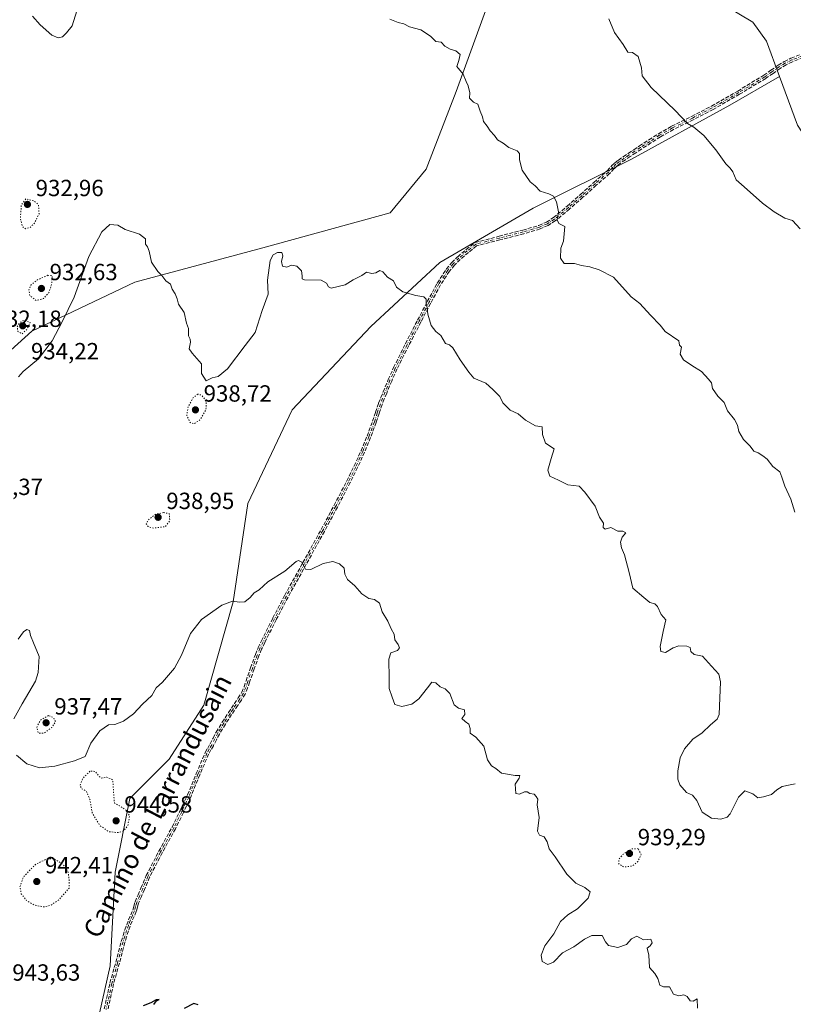
# Model space of a CAD drawing. Units: metres. Extents: x 563019 to 566460, y 4737974 to 4740319.
# Drawn here: x 563314 to 563645, y 4739636 to 4740058 of the extents above; entities that cross this region are included whole.
import ezdxf
from ezdxf.enums import TextEntityAlignment as Align

# ---------------------------------------------------------------- set-up
doc = ezdxf.new("R2010")
doc.units = ezdxf.units.M
doc.header["$MEASUREMENT"] = 0
for name, pattern in [('DGN Style 3', [2.307223, 1.648017, -0.659207]), ('DGN Style 4', [2.638475, 1.318413, -0.659207, 0.001648, -0.659207]), ('DGN Style 5', [1.153612, 0.494405, -0.659207])]:
    doc.linetypes.add(name, pattern=pattern)
for name, color, linetype, lineweight in [('Arbolado forestal CxS', 92, 'Continuous', 0), ('Camino eje', 30, 'DGN Style 4', 13), ('Comarca CxS', 21, 'Continuous', 0), ('Curva de nivel maestra', 30, 'Continuous', 30), ('Curva de nivel normal', 30, 'Continuous', 0), ('Curva de nivel normal depresión', 30, 'DGN Style 5', 0), ('Punto de cota en terreno', 7, 'Continuous', 0), ('Rótulo de punto de cota en terreno', 7, 'Continuous', 0), ('Senda', 7, 'DGN Style 3', 0), ('Texto cartográfico', 7, 'Continuous', 0)]:
    doc.layers.add(name, color=color, linetype=linetype, lineweight=lineweight)
doc.styles.add('Style-Arial', font='txt')

# ---------------------------------------------------------------- blocks, each defined once
blk = doc.blocks.new('*U5')
at = {"layer": 'Arbolado forestal CxS', "color": 92, "linetype": 'Continuous', "lineweight": 0}
for points in [[(563914.4483, 4739774.4851, 927.1586), (563875.1115, 4739806.1685, 928.039), (563848.6075, 4739833.2935, 928.8055), (563815.6285, 4739842.2833, 929.4909), (563793.3535, 4739859.6019, 930.0281), (563788.6473, 4739863.2609, 930.1236), (563787.3617, 4739861.9831, 930.1686), (563783.9821, 4739858.6235, 930.2188), (563770.8307, 4739845.5515, 930.1699), (563753.6827, 4739845.2343, 930.492), (563725.5053, 4739857.4237, 931.3967), (563706.0207, 4739880.5769, 931.5911), (563685.3641, 4739932.9411, 929.8985), (563679.0301, 4739966.5041, 927.8454), (563658.8163, 4739994.7287, 929.355), (563647.0483, 4740012.9407, 928.3742), (563639.3123, 4740033.7593, 928.3192), (563633.6807, 4740048.9157, 928.1707), (563627.8123, 4740057.0689, 927.6911), (563603.0757, 4740071.8381, 927.3961)], [(563516.1695, 4740069.8417, 933.414), (563500.6565, 4740027.3967, 935.3138), (563487.9271, 4739994.1159, 937.146), (563472.3861, 4739975.4007, 938.8266), (563417.8321, 4739960.4621, 939.8417), (563363.0689, 4739945.7187, 940.6038), (563318.8375, 4739924.6575, 936.1561), (563276.7115, 4739886.7453, 941.4708)]]:
    blk.add_polyline3d(points, dxfattribs=at)
blk = doc.blocks.new('5PATER')
at = {"layer": 'Comarca CxS', "linetype": 'Continuous', "lineweight": 0}
h = blk.add_hatch(color=51, dxfattribs=at)
edge = h.paths.add_edge_path()
edge.add_ellipse((0, 0), major_axis=(-0.11, -0.111), ratio=0.999422, start_angle=0, end_angle=360)

msp = doc.modelspace()

# ---------------------------------------------------------------- linework, layer by layer
at = {"layer": 'Arbolado forestal CxS', "color": 92, "linetype": 'Continuous', "lineweight": 0}
for points in [[(563639.3123, 4740033.7593, 928.3192), (563633.6807, 4740048.9157, 928.1707), (563627.8123, 4740057.0689, 927.6911), (563603.0757, 4740071.8381, 927.3961), (563595.0853, 4740088.8201, 927.8098), (563593.2187, 4740107.2693, 927.844), (563582.1007, 4740157.7457, 927.2938), (563581.1025, 4740178.7235, 926.7605), (563586.6099, 4740190.3965, 925.8167), (563582.6125, 4740191.8945, 925.8872), (563580.3199, 4740192.7533, 926.0136), (563575.1099, 4740194.7053, 926.313), (563569.8061, 4740179.7055, 927.1664), (563566.0365, 4740169.0445, 927.674), (563553.2591, 4740138.3055, 929.1716), (563532.1533, 4740089.8203, 932.1081), (563516.1695, 4740069.8417, 933.414), (563500.6565, 4740027.3967, 935.3138), (563487.9271, 4739994.1159, 937.146), (563472.3861, 4739975.4007, 938.8266), (563417.8321, 4739960.4621, 939.8417), (563363.0689, 4739945.7187, 940.6038), (563318.8375, 4739924.6575, 936.1561), (563276.7115, 4739886.7453, 941.4708)], [(563639.3123, 4740033.7593, 928.3192), (563633.6807, 4740048.9157, 928.1707), (563627.8123, 4740057.0689, 927.6911), (563603.0757, 4740071.8381, 927.3961), (563595.0853, 4740088.8201, 927.8098), (563593.2187, 4740107.2693, 927.844), (563582.1007, 4740157.7457, 927.2938), (563581.1025, 4740178.7235, 926.7605), (563586.6099, 4740190.3965, 925.8167), (563582.6125, 4740191.8945, 925.8872), (563580.3199, 4740192.7533, 926.0136), (563575.1099, 4740194.7053, 926.313), (563569.8061, 4740179.7055, 927.1664), (563566.0365, 4740169.0445, 927.674), (563553.2591, 4740138.3055, 929.1716), (563532.1533, 4740089.8203, 932.1081), (563516.1695, 4740069.8417, 933.414), (563500.6565, 4740027.3967, 935.3138), (563487.9271, 4739994.1159, 937.146), (563472.3861, 4739975.4007, 938.8266), (563417.8321, 4739960.4621, 939.8417), (563363.0689, 4739945.7187, 940.6038), (563318.8375, 4739924.6575, 936.1561), (563276.7115, 4739886.7453, 941.4708)], [(563603.0757, 4740071.8381, 927.3961), (563627.8123, 4740057.0689, 927.6911), (563633.6807, 4740048.9157, 928.1707), (563639.3123, 4740033.7593, 928.3192), (563617.9281, 4740021.5403, 928.8523), (563575.8023, 4739998.3725, 932.1275), (563533.6765, 4739977.3103, 935.6711), (563493.6571, 4739954.1421, 938.712), (563464.1687, 4739926.7615, 940.5216), (563430.4679, 4739890.9555, 942.1016), (563411.5103, 4739850.9371, 943.3749), (563405.1909, 4739808.8121, 944.9223), (563392.5517, 4739764.5811, 946.3783), (563377.8073, 4739741.4125, 947.1651), (563360.9571, 4739724.5625, 945.5592), (563354.6373, 4739692.9691, 946.4793), (563352.5301, 4739652.9501, 949.1051), (563341.9975, 4739606.6129, 950.0644)], [(563276.7115, 4739886.7453, 941.4708), (563318.8375, 4739924.6575, 936.1561), (563363.0689, 4739945.7187, 940.6038), (563417.8321, 4739960.4621, 939.8417), (563472.3861, 4739975.4007, 938.8266), (563487.9271, 4739994.1159, 937.146), (563500.6565, 4740027.3967, 935.3138), (563516.1695, 4740069.8417, 933.414)], [(563639.3123, 4740033.7593, 928.3192), (563617.9281, 4740021.5403, 928.8523), (563575.8023, 4739998.3725, 932.1275), (563533.6765, 4739977.3103, 935.6711), (563493.6571, 4739954.1421, 938.712), (563464.1687, 4739926.7615, 940.5216), (563430.4679, 4739890.9555, 942.1016), (563411.5103, 4739850.9371, 943.3749), (563405.1909, 4739808.8121, 944.9223), (563392.5517, 4739764.5811, 946.3783), (563377.8073, 4739741.4125, 947.1651), (563360.9571, 4739724.5625, 945.5592), (563354.6373, 4739692.9691, 946.4793), (563352.5301, 4739652.9501, 949.1051), (563341.9975, 4739606.6129, 950.0644), (563329.3591, 4739568.7005, 950.3184), (563301.9771, 4739547.6383, 948.9503), (563259.8497, 4739465.4953, 950.7929)], [(563639.3123, 4740033.7593, 928.3192), (563617.9281, 4740021.5403, 928.8523), (563575.8023, 4739998.3725, 932.1275), (563533.6765, 4739977.3103, 935.6711), (563493.6571, 4739954.1421, 938.712), (563464.1687, 4739926.7615, 940.5216), (563430.4679, 4739890.9555, 942.1016), (563411.5103, 4739850.9371, 943.3749), (563405.1909, 4739808.8121, 944.9223), (563392.5517, 4739764.5811, 946.3783), (563377.8073, 4739741.4125, 947.1651), (563360.9571, 4739724.5625, 945.5592), (563354.6373, 4739692.9691, 946.4793), (563352.5301, 4739652.9501, 949.1051), (563341.9975, 4739606.6129, 950.0644), (563329.3591, 4739568.7005, 950.3184), (563301.9771, 4739547.6383, 948.9503), (563259.8497, 4739465.4953, 950.7929)], [(563341.9975, 4739606.6129, 950.0644), (563352.5301, 4739652.9501, 949.1051), (563354.6373, 4739692.9691, 946.4793), (563360.9571, 4739724.5625, 945.5592), (563377.8073, 4739741.4125, 947.1651), (563392.5517, 4739764.5811, 946.3783), (563405.1909, 4739808.8121, 944.9223), (563411.5103, 4739850.9371, 943.3749), (563430.4679, 4739890.9555, 942.1016), (563464.1687, 4739926.7615, 940.5216), (563493.6571, 4739954.1421, 938.712), (563533.6765, 4739977.3103, 935.6711), (563575.8023, 4739998.3725, 932.1275), (563617.9281, 4740021.5403, 928.8523), (563639.3123, 4740033.7593, 928.3192), (563647.0483, 4740012.9407, 928.3742)], [(563639.3123, 4740033.7593, 928.3192), (563647.0483, 4740012.9407, 928.3742), (563658.8163, 4739994.7287, 929.355), (563679.0301, 4739966.5041, 927.8454), (563685.3641, 4739932.9411, 929.8985), (563706.0207, 4739880.5769, 931.5911), (563725.5053, 4739857.4237, 931.3967), (563753.6827, 4739845.2343, 930.492), (563770.8307, 4739845.5515, 930.1699), (563783.9821, 4739858.6235, 930.2188), (563787.3617, 4739861.9831, 930.1686), (563788.6473, 4739863.2609, 930.1236), (563793.3535, 4739859.6019, 930.0281), (563815.6285, 4739842.2833, 929.4909), (563848.6075, 4739833.2935, 928.8055), (563875.1115, 4739806.1685, 928.039), (563914.4483, 4739774.4851, 927.1586)]]:
    msp.add_polyline3d(points, dxfattribs=at)
at = {"layer": 'Camino eje', "color": 30, "linetype": 'DGN Style 4', "lineweight": 13}
msp.add_polyline3d([(563649.2201, 4740042.6501, 930.9002), (563644.4901, 4740040.8401, 933.8359), (563641.7001, 4740039.4801, 934.5002), (563639.1301, 4740037.9201, 933.0155), (563636.0401, 4740035.7701, 931.6533), (563632.9401, 4740033.6601, 929.2493), (563621.7801, 4740026.8701, 929.382), (563610.4901, 4740020.3501, 929.6892), (563601.9801, 4740015.9801, 929.8421), (563593.4201, 4740011.7401, 930.5865), (563587.8601, 4740008.5901, 931.0919), (563583.7501, 4740005.9901, 932.3989), (563579.6901, 4740003.3401, 936.3439), (563577.2801, 4740001.7601, 939.084), (563574.8701, 4740000.1701, 939.9221), (563572.7701, 4739998.7601, 941.0509), (563570.6801, 4739997.3101, 941.4089), (563569.2101, 4739996.1601, 941.8035), (563567.8601, 4739994.8801, 942.2943), (563565.9601, 4739992.8401, 943.1722), (563560.2501, 4739987.7601, 942.4225), (563554.5301, 4739982.6801, 942.4578), (563548.8201, 4739977.6301, 945.6931), (563542.8801, 4739972.7001, 944.7761), (563539.8001, 4739970.7101, 945.2278), (563536.4601, 4739969.2501, 944.7878), (563529.4401, 4739967.1901, 943.439), (563519.2801, 4739964.5701, 946.0652), (563509.1201, 4739961.9401, 946.5484), (563505.5001, 4739959.0401, 946.4923), (563501.9101, 4739955.9801, 948.18), (563499.4101, 4739953.5101, 949.8804), (563497.1601, 4739950.8201, 950.3928), (563493.3501, 4739944.9401, 948.083), (563489.0701, 4739937.0001, 950.0444), (563484.9101, 4739929.0301, 950.1434), (563479.6901, 4739918.9501, 952.8728), (563474.6401, 4739908.7901, 955.8059), (563472.3601, 4739903.6701, 955.3215), (563470.2101, 4739898.4701, 957.7289), (563469.2001, 4739896.0201, 958.4923), (563468.2401, 4739893.5601, 959.0146), (563466.9401, 4739889.7201, 958.3246), (563465.6801, 4739885.8601, 956.3908), (563463.3101, 4739879.4901, 953.8106), (563460.7201, 4739873.1901, 953.6598), (563457.7501, 4739866.6601, 955.289), (563454.5801, 4739860.2301, 954.3966), (563449.1301, 4739849.7501, 960.3645), (563443.5701, 4739839.3201, 960.7641), (563435.7801, 4739825.2601, 957.4242), (563427.9801, 4739811.2101, 961.5781), (563422.8801, 4739801.4901, 961.5779), (563417.9801, 4739791.6701, 960.2872), (563416.6301, 4739788.8201, 959.5176), (563415.4201, 4739785.9001, 959.7735), (563413.4101, 4739780.3001, 961.8741), (563411.4501, 4739774.6801, 961.3195), (563410.6001, 4739772.1601, 960.5445), (563409.5601, 4739769.7101, 959.6374), (563408.0301, 4739767.1801, 958.21), (563406.3601, 4739764.7301, 958.5524), (563405.1101, 4739762.8401, 959.1409), (563403.8501, 4739760.9501, 958.9057), (563401.1601, 4739756.8001, 958.5826), (563398.5901, 4739752.5701, 960.8244), (563397.2801, 4739750.0801, 959.001), (563396.0101, 4739747.5801, 957.1421), (563394.9501, 4739745.7601, 957.547), (563393.9201, 4739743.9301, 957.5582), (563390.0901, 4739734.9301, 959.4041), (563386.4001, 4739725.8701, 960.6213), (563383.1201, 4739718.9001, 959.9906), (563379.7401, 4739711.9801, 959.6892), (563374.0501, 4739701.6601, 958.7938), (563368.6301, 4739691.2101, 963.0668), (563366.3901, 4739685.8701, 959.6252), (563365.1401, 4739682.9601, 954.5513), (563363.9001, 4739680.0401, 954.0342), (563363.3801, 4739678.2701, 954.6623), (563362.8901, 4739676.4901, 956.058), (563362.0001, 4739674.3901, 958.0781), (563361.1001, 4739672.3001, 959.7484), (563360.2801, 4739670.2001, 960.7754), (563359.5101, 4739668.0701, 961.6066), (563358.7401, 4739665.6101, 962.6372), (563358.0101, 4739663.1301, 963.2784), (563355.6401, 4739654.2001, 961.7696), (563353.1301, 4739645.3101, 962.0344), (563350.7269, 4739634.2515, 962.9265)], dxfattribs=at)
at = {"layer": 'Curva de nivel maestra', "color": 30, "linetype": 'Continuous', "lineweight": 30, "elevation": 950, "flags": 128}
for points in [[(563371.2, 4739636.3001), (563372.28, 4739637.8501), (563373.48, 4739638.4401), (563372.15, 4739638.2701), (563369.82, 4739637.0501), (563366.63, 4739635.7201)], [(563390.23, 4739636.2001), (563388.38, 4739636.7401), (563384.24, 4739634.6201)]]:
    msp.add_lwpolyline(points, dxfattribs=at)
at = {"layer": 'Curva de nivel normal', "color": 30, "linetype": 'Continuous', "lineweight": 0, "flags": 128}
for points, elevation in [([(563338.16, 4740061.8401), (563336.11, 4740055.4401), (563333.78, 4740052.5101), (563332.06, 4740050.8101), (563330.18, 4740050.3401), (563327.53, 4740051.5301), (563322.51, 4740055.9001), (563319.21, 4740059.6001)], 935), ([(563645.88, 4739847.1801), (563644.13, 4739852.8201), (563641.54, 4739858.2701), (563640.24, 4739862.2001), (563639.44, 4739864.5001), (563636.36, 4739866.7301), (563634.03, 4739869.8201), (563632.13, 4739871.2601), (563630.16, 4739872.6101), (563628.32, 4739873.3801), (563626.7, 4739875.4801), (563623.9, 4739878.2601), (563621.84, 4739881.6701), (563621.3, 4739884.4201), (563619.99, 4739886.8601), (563617, 4739890.5301), (563615.62, 4739894.2001), (563612.89, 4739896.8501), (563610.59, 4739900.1901), (563610.14, 4739902.5101), (563608.83, 4739904.0901), (563605.88, 4739907.4901), (563601.69, 4739910.0201), (563598.13, 4739912.4301), (563596.76, 4739914.9201), (563597.33, 4739917.8701), (563597.11, 4739918.0501), (563596.43, 4739918.6801), (563596.16, 4739920.5301), (563590.26, 4739924.5301), (563588.12, 4739927.2601), (563584.06, 4739931.5201), (563579.43, 4739936.5701), (563575.77, 4739939.3501), (563568.19, 4739947.7601), (563562.01, 4739951.0201), (563557.99, 4739952.2601), (563554.48, 4739952.7601), (563551.48, 4739953.6701), (563546.99, 4739953.6601), (563545.38, 4739955.9801), (563545.63, 4739960.2001), (563546.76, 4739963.2701), (563547.22, 4739969.6001), (563544.74, 4739970.7901), (563544.01, 4739972.3901), (563544.62, 4739975.7501), (563543.7, 4739980.0601), (563542.38, 4739982.5101), (563540.48, 4739983.5301), (563536.66, 4739984.7101), (563534.6, 4739986.9801), (563532.46, 4739988.6501), (563528.98, 4739993.6201), (563527.8, 4739998.0501), (563527.92, 4740000.7301), (563526.8, 4740001.9301), (563523.36, 4740003.4101), (563520.8, 4740005.1801), (563518.46, 4740006.6301), (563517.16, 4740008.5201), (563515.32, 4740010.5301), (563513.97, 4740012.5301), (563512.48, 4740014.5301), (563511.95, 4740016.5301), (563511.02, 4740018.8601), (563509.95, 4740021.8601), (563508.12, 4740022.8401), (563506.51, 4740024.4301), (563506.58, 4740026.7901), (563505.88, 4740029.8001), (563504.98, 4740031.7001), (563503.7, 4740034.7501), (563501.02, 4740038.0701), (563501.92, 4740040.6401), (563502.49, 4740043.2001), (563500.6, 4740044.7701), (563498.13, 4740045.4301), (563495.84, 4740046.7201), (563494.28, 4740048.4201), (563492.02, 4740048.8201), (563489.7, 4740051.0801), (563485.55, 4740053.7301), (563480.78, 4740055.0301), (563478.25, 4740056.3501), (563475.87, 4740056.9101), (563472.25, 4740058.3901)], 935), ([(563648.11, 4739968.5901), (563644.83, 4739972.0901), (563641.49, 4739973.1301), (563636.97, 4739975.7801), (563632.03, 4739979.5701), (563624.1, 4739986.4701), (563620.67, 4739989.5401), (563619.22, 4739992.9201), (563618.18, 4739994.5601), (563616.28, 4739996.3201), (563612.01, 4740002.3801), (563606.8, 4740008.5001), (563602.61, 4740012.0301), (563599.84, 4740013.6601), (563594.53, 4740019.1401), (563584.25, 4740029.0401), (563580.4, 4740034.0701), (563580.13, 4740037.5001), (563578.69, 4740042.4001), (563576.28, 4740044.1201), (563574.26, 4740044.2001), (563572.23, 4740047.4101), (563568.57, 4740052.6101), (563566.18, 4740058.4401)], 930), ([(563313.21, 4739905.1801), (563315.15, 4739907.3701), (563321.75, 4739912.9101), (563327.64, 4739920.5401), (563331.87, 4739928.6401), (563337.04, 4739939.2801), (563343.36, 4739956.6401), (563348.87, 4739967.2601), (563352.36, 4739970.4001), (563355.76, 4739970.0801), (563358.93, 4739968.2001), (563365.07, 4739966.1801), (563367.54, 4739964.3001), (563367.56, 4739961.9601), (563368.46, 4739960.8401), (563369.18, 4739958.9001), (563370.2, 4739954.2501), (563372.85, 4739950.2301), (563374.56, 4739948.5001), (563376.3, 4739946.2401), (563378.26, 4739944.7801), (563379, 4739942.6601), (563380.31, 4739940.7101), (563381.21, 4739938.5801), (563381.73, 4739936.2901), (563384.12, 4739932.6901), (563385.15, 4739928.1401), (563386.1, 4739925.9101), (563386.02, 4739922.6801), (563386.76, 4739921.3201), (563386.84, 4739920.0001), (563386.25, 4739917.0701), (563387.55, 4739915.3301), (563391.56, 4739910.7401), (563391.54, 4739906.6001), (563393.64, 4739903.3801), (563396.17, 4739904.7701), (563398.76, 4739905.3601), (563402.79, 4739908.6201), (563410.38, 4739918.5301), (563414.54, 4739924.2001), (563417.6, 4739933.5301), (563420.15, 4739940.5301), (563419.91, 4739946.5301), (563421.09, 4739954.9401), (563422.26, 4739957.3601), (563424.16, 4739958.3901), (563425.98, 4739958.3601), (563426.5, 4739956.9601), (563425.87, 4739954.6001), (563426.26, 4739952.5901), (563428.12, 4739952.0801), (563430.22, 4739953.0201), (563432.51, 4739952.6001), (563434.42, 4739950.6001), (563434.78, 4739948.4701), (563434.79, 4739947.1001), (563435.78, 4739946.6701), (563442.81, 4739946.5201), (563445.22, 4739945.2601), (563446.02, 4739943.6301), (563447.13, 4739943.1701), (563453.1, 4739944.5201), (563456.59, 4739946.7001), (563460.26, 4739948.5701), (563462.36, 4739949.9601), (563464.53, 4739949.3901), (563466.24, 4739949.6501), (563468, 4739950.7301), (563469.37, 4739950.1201), (563471.34, 4739947.8701), (563473.93, 4739946.3101), (563475.21, 4739943.5901), (563477.93, 4739941.5001), (563483.5, 4739939.9901), (563486.86, 4739939.4601), (563487.81, 4739938.3801), (563487.84, 4739936.5801), (563488.3, 4739934.7401), (563488.6, 4739931.9201), (563489.96, 4739927.1801), (563492.02, 4739924.6301), (563494.13, 4739922.9001), (563496.15, 4739919.4501), (563497.94, 4739918.8201), (563499.31, 4739917.5801), (563502.4, 4739912.4401), (563506.18, 4739907.1801), (563508.31, 4739904.5401), (563513.37, 4739902.4501), (563516.5, 4739899.7101), (563519.48, 4739896.7001), (563520.77, 4739894.0001), (563523.84, 4739890.8501), (563527.24, 4739889.3201), (563530.37, 4739886.5601), (563534.74, 4739884.1501), (563537.57, 4739883.7201), (563537.71, 4739880.5101), (563538.96, 4739876.7801), (563542.77, 4739874.3301), (563541.4, 4739870.2401), (563539.95, 4739865.2001), (563540.82, 4739862.6301), (563544.54, 4739860.8801), (563548.63, 4739858.8501), (563553.5, 4739858.3701), (563555.93, 4739855.7401), (563560.22, 4739849.8201), (563562.2, 4739845.0201), (563563.81, 4739842.5301), (563563.78, 4739840.6701), (563564.53, 4739839.8801), (563567.06, 4739840.5701), (563569.97, 4739839.1101), (563572.18, 4739838.9801), (563573.47, 4739838.3801), (563571.92, 4739836.5501), (563571.16, 4739834.4001), (563571.62, 4739831.8401), (563572.92, 4739828.9501), (563574.89, 4739821.3501), (563576.38, 4739814.6501), (563581.08, 4739810.6401), (563583.78, 4739808.4301), (563585.88, 4739807.8801), (563587.06, 4739806.7201), (563588.51, 4739803.4101), (563590.52, 4739801.0601), (563589.46, 4739796.0601), (563588.12, 4739789.6801), (563588.43, 4739787.4601), (563590.49, 4739787.1401), (563593.75, 4739789.1401), (563596.19, 4739789.9601), (563599.57, 4739789.8401), (563600.93, 4739789.1801), (563601.34, 4739787.5801), (563602.68, 4739786.2701), (563606.23, 4739785.4801), (563610.12, 4739781.2001), (563613.33, 4739777.8501), (563613.99, 4739774.5001), (563613.5, 4739764.1601), (563613.42, 4739760.5201), (563612.52, 4739758.5201), (563609.73, 4739756.1401), (563606.1, 4739752.6801), (563602.16, 4739749.9601), (563598.56, 4739745.8901), (563596.66, 4739741.9401), (563595.74, 4739736.4701), (563595.65, 4739732.8101), (563596.61, 4739730.4001), (563599.36, 4739727.1801), (563601.97, 4739725.9601), (563603.79, 4739723.7101), (563606.08, 4739718.7201), (563610.08, 4739716.1001), (563614.16, 4739715.7201), (563616.82, 4739716.6001), (563618.14, 4739717.9801), (563621.73, 4739725.1801), (563624.48, 4739727.8601), (563627.83, 4739726.5201), (563629.98, 4739724.8201), (563632.45, 4739725.2901), (563635.82, 4739726.2701), (563638.12, 4739728.2901), (563640.48, 4739729.6301), (563643.83, 4739730.3401), (563646.01, 4739730.8201)], 940), ([(563312.37, 4739743.1701), (563316.8, 4739739.3701), (563322.22, 4739737.7001), (563328.82, 4739738.3701), (563337.15, 4739740.7601), (563341.74, 4739742.5201), (563344.16, 4739748.2201), (563348.07, 4739753.5001), (563351.82, 4739756.1001), (563354.48, 4739756.2601), (563358.23, 4739757.6201), (563362.47, 4739760.7601), (563366.34, 4739764.9301), (563370.26, 4739768.6201), (563372.24, 4739771.9601), (563374.92, 4739774.4001), (563380.02, 4739780.4201), (563383.07, 4739785.9701), (563386.85, 4739795.1901), (563391.58, 4739801.1901), (563400.38, 4739807.3201), (563404.94, 4739809.0201), (563407.94, 4739808.5801), (563410.23, 4739808.8401), (563412.48, 4739810.5801), (563414.23, 4739812.5901), (563416.28, 4739813.9601), (563420, 4739817.3901), (563427.35, 4739821.9001), (563432.18, 4739826.0201), (563433.15, 4739826.5001), (563434.55, 4739825.8301), (563436.15, 4739822.7201), (563438.48, 4739822.6101), (563443.73, 4739825.1801), (563447.91, 4739826.0401), (563450.69, 4739825.0301), (563452.67, 4739823.2401), (563453.06, 4739820.6801), (563454.13, 4739818.4201), (563457.33, 4739815.7001), (563460.28, 4739812.2601), (563463.34, 4739810.2801), (563465.8, 4739809.8301), (563467.89, 4739808.2201), (563468.96, 4739804.5201), (563471.5, 4739800.5001), (563472.91, 4739797.2801), (563474.17, 4739794.8701), (563474.45, 4739792.4801), (563475.86, 4739790.5701), (563476.45, 4739789.0601), (563475.56, 4739787.9701), (563472.73, 4739786.9701), (563471.82, 4739784.2601), (563471.97, 4739776.0001), (563471.98, 4739771.6801), (563473.24, 4739767.9401), (563474.41, 4739764.7801), (563477.5, 4739763.9401), (563481.7, 4739765.0001), (563484.78, 4739767.2601), (563488.48, 4739771.9201), (563490.31, 4739774.4301), (563492.06, 4739774.1601), (563493.81, 4739772.3901), (563496.04, 4739771.5901), (563498.06, 4739769.4901), (563499.9, 4739764.6801), (563501.72, 4739763.2801), (563504.23, 4739762.4701), (563504.49, 4739760.5201), (563503.17, 4739758.8701), (563504.54, 4739757.5801), (563506.19, 4739756.4301), (563506.66, 4739754.5101), (563506.75, 4739752.5401), (563509.22, 4739750.8901), (563512.6, 4739746.9601), (563514.11, 4739741.1401), (563515.84, 4739738.5401), (563517.68, 4739737.4401), (563520.14, 4739735.4001), (563525.96, 4739734.4001), (563528, 4739734.4701), (563527.72, 4739733.2101), (563525.98, 4739730.7301), (563526.26, 4739726.6301), (563527.9, 4739726.4601), (563529.94, 4739727.4101), (563531.16, 4739727.3901), (563532.36, 4739726.7301), (563534.1, 4739726.4701), (563535.06, 4739725.4201), (563535.76, 4739724.3201), (563535.5, 4739721.8501), (563536.23, 4739716.3601), (563535.64, 4739710.6001), (563536.4, 4739708.8201), (563538.4, 4739708.1701), (563539.73, 4739706.0201), (563540.61, 4739702.9801), (563543.2, 4739699.5701), (563548.12, 4739692.1601), (563551.94, 4739688.3001), (563555.82, 4739686.4501), (563558.11, 4739684.5201), (563557.29, 4739681.8501), (563552.78, 4739677.2401), (563548.62, 4739674.7301), (563545.48, 4739671.9001), (563542.52, 4739666.6301), (563538.72, 4739661.4101), (563537.1, 4739657.4001), (563537.61, 4739654.7201), (563539.99, 4739653.4101), (563542.48, 4739654.5101), (563546.32, 4739658.4001), (563551.15, 4739661.0101), (563555.66, 4739664.3601), (563558.83, 4739665.9001), (563563.26, 4739665.9301), (563564.76, 4739663.1001), (563566.07, 4739661.6201), (563570.03, 4739660.7601), (563573.75, 4739661.9601), (563575.84, 4739664.3901), (563578.2, 4739665.6401), (563581.06, 4739664.0901), (563584.08, 4739664.3301), (563584.7, 4739662.7701), (563583.91, 4739661.4801), (563582.56, 4739660.5201), (563583.31, 4739657.4901), (563583.53, 4739652.2101), (563585.8, 4739649.6401), (563587.19, 4739647.4201), (563587.95, 4739644.6401), (563589.51, 4739643.8701), (563592.16, 4739643.8501), (563593.89, 4739640.8101), (563596.12, 4739640.0401), (563598.27, 4739640.5201), (563599.73, 4739639.7601), (563601.05, 4739637.8901), (563602.32, 4739637.7201), (563603.97, 4739638.8001), (563604.14, 4739634.7001)], 945), ([(563313.05, 4739792.7901), (563315.36, 4739795.9401), (563316.74, 4739796.9001), (563317.89, 4739796.4401), (563318.3, 4739794.3901), (563319.59, 4739791.1601), (563322.07, 4739785.3501), (563321.59, 4739778.5701), (563320.41, 4739774.8301), (563314.7, 4739765.0801), (563311.15, 4739758.7001)], 945)]:
    msp.add_lwpolyline(points, dxfattribs=dict(at, elevation=elevation))
at = {"layer": 'Curva de nivel normal depresión', "color": 30, "linetype": 'DGN Style 5', "lineweight": 0, "flags": 128}
for points, elevation in [([(563316.31, 4739981.3101), (563314.41, 4739978.7101), (563313.98, 4739972.8801), (563314.83, 4739969.5301), (563316.25, 4739968.6001), (563318.11, 4739969.1001), (563320.05, 4739970.9301), (563321.99, 4739975.0001), (563321.75, 4739978.8501), (563319.78, 4739980.5301), (563316.31, 4739981.3101)], 935), ([(563325.74, 4739948.6401), (563321.35, 4739946.6901), (563318.51, 4739944.4701), (563317.6, 4739942.4301), (563318.04, 4739939.8801), (563320.74, 4739937.8101), (563323.87, 4739938.6601), (563326.2, 4739941.2201), (563327.47, 4739944.9401), (563327.62, 4739948.5301), (563325.74, 4739948.6401)], 935), ([(563315.35, 4739929.3201), (563313.65, 4739928.3501), (563312.62, 4739926.5301), (563312.92, 4739924.6001), (563314.75, 4739923.5901), (563316.81, 4739925.5001), (563318.23, 4739928.5301), (563315.35, 4739929.3201)], 935), ([(563390.02, 4739897.7201), (563388.04, 4739896.2501), (563385.84, 4739892.1601), (563385.29, 4739888.5101), (563386.69, 4739885.6101), (563388.44, 4739884.9901), (563390.89, 4739886.6901), (563393.49, 4739891.0201), (563393.67, 4739894.5301), (563391.69, 4739897.3001), (563390.02, 4739897.7201)], 940), ([(563375.36, 4739847.0301), (563371.8, 4739846.2401), (563368.63, 4739843.7201), (563367.96, 4739842.1501), (563368.7, 4739841.0201), (563371, 4739840.3601), (563376.11, 4739840.9701), (563378.01, 4739843.4401), (563377.81, 4739846.5301), (563375.36, 4739847.0301)], 940), ([(563325.98, 4739760.0901), (563322.54, 4739758.1001), (563320.98, 4739754.9801), (563321.78, 4739752.4901), (563324.26, 4739752.6201), (563327.46, 4739755.0301), (563329.08, 4739757.4501), (563328.12, 4739759.3001), (563325.98, 4739760.0901)], 940), ([(563343.82, 4739736.2001), (563340.66, 4739733.1401), (563339.53, 4739730.0001), (563340.33, 4739728.7001), (563342.15, 4739727.8501), (563343.8, 4739724.1701), (563344.75, 4739718.4501), (563348.01, 4739713.0401), (563351.79, 4739710.3801), (563355.78, 4739709.9501), (563358.34, 4739710.7301), (563360.02, 4739713.0101), (563360.78, 4739716.9401), (563359.64, 4739719.3801), (563356.44, 4739721.4501), (563354.35, 4739722.5501), (563354.02, 4739725.3801), (563353.62, 4739732.5201), (563350.97, 4739733.7101), (563348.62, 4739733.2401), (563347.59, 4739734.2701), (563346.09, 4739736.1901), (563343.82, 4739736.2001)], 945), ([(563578.73, 4739703.0901), (563575.9, 4739702.9601), (563572.29, 4739700.6801), (563570.47, 4739698.5201), (563570.4, 4739696.5601), (563572.63, 4739695.1901), (563576.1, 4739695.6201), (563578.54, 4739697.5601), (563579.99, 4739700.5201), (563578.73, 4739703.0901)], 940), ([(563328.15, 4739698.8301), (563324.99, 4739698.5501), (563320.56, 4739696.4101), (563315.26, 4739690.9401), (563313.8, 4739686.7401), (563314.38, 4739683.7801), (563316.47, 4739681.0001), (563320.14, 4739678.8601), (563323.94, 4739678.1401), (563326.97, 4739678.7601), (563330.53, 4739681.1901), (563334.87, 4739686.1901), (563334.85, 4739690.2601), (563334.36, 4739693.3301), (563332.15, 4739696.4101), (563328.15, 4739698.8301)], 945)]:
    msp.add_lwpolyline(points, dxfattribs=dict(at, elevation=elevation))
at = {"layer": 'Senda', "color": 7, "linetype": 'DGN Style 3', "lineweight": 0}
for points in [[(563349.9527, 4739634.4563, 962.9712), (563352.3483, 4739645.48, 961.3722), (563352.3548, 4739645.5075, 961.3766), (563352.3602, 4739645.5275, 961.3808), (563354.8684, 4739654.4114, 961.1995), (563357.2368, 4739663.3353, 962.5853), (563357.2426, 4739663.356, 962.5902), (563357.9726, 4739665.836, 962.4698), (563357.9766, 4739665.8491, 962.4664), (563358.7466, 4739668.3091, 961.6806), (563358.7577, 4739668.3421, 961.6706), (563359.528, 4739670.4729, 960.9182), (563359.5349, 4739670.4911, 960.9109), (563360.3549, 4739672.5911, 959.9532), (563360.3653, 4739672.6165, 959.9384), (563361.2644, 4739674.7044, 958.4276), (563362.1328, 4739676.7535, 956.4207), (563362.6088, 4739678.4824, 954.9927), (563362.6125, 4739678.4956, 954.9851), (563363.1325, 4739680.2656, 954.1207), (563363.1483, 4739680.3137, 954.1018), (563363.1637, 4739680.3528, 954.0863), (563364.4044, 4739683.2743, 954.7591), (563365.6537, 4739686.1827, 959.63), (563367.8923, 4739691.5195, 963.178), (563367.9093, 4739691.5572, 963.1742), (563367.9199, 4739691.5784, 963.1719), (563373.3399, 4739702.0284, 958.5365), (563373.3495, 4739702.0463, 958.5366), (563379.0299, 4739712.349, 959.3527), (563382.3987, 4739719.246, 960.0349), (563385.6672, 4739726.1915, 960.7506), (563389.3492, 4739735.2318, 959.5387), (563389.3539, 4739735.2433, 959.5396), (563393.1839, 4739744.2433, 958.0044), (563393.1993, 4739744.2772, 958.0122), (563393.2229, 4739744.3225, 958.021), (563394.2529, 4739746.1525, 958.113), (563394.2588, 4739746.1627, 958.1122), (563395.3072, 4739747.9629, 958.133), (563396.5668, 4739750.4424, 959.9), (563396.5721, 4739750.4526, 959.908), (563397.8821, 4739752.9426, 961.3669), (563397.9064, 4739752.9855, 961.3441), (563400.4769, 4739757.2164, 959.0808), (563400.4888, 4739757.2352, 959.0709), (563403.1788, 4739761.3852, 959.0634), (563403.1844, 4739761.3938, 959.0662), (563404.4436, 4739763.2826, 959.073), (563405.6928, 4739765.1714, 958.4623), (563405.699, 4739765.1807, 958.4596), (563407.3568, 4739767.6127, 957.9892), (563408.846, 4739770.0752, 959.6524), (563409.8518, 4739772.4446, 960.664), (563410.692, 4739774.9358, 961.4423), (563410.6947, 4739774.9435, 961.4447), (563412.6547, 4739780.5635, 962.4624), (563412.6571, 4739780.5703, 962.4615), (563414.6677, 4739786.172, 959.6661), (563414.681, 4739786.2063, 959.6511), (563415.891, 4739789.1263, 959.0345), (563415.9071, 4739789.1626, 959.0361), (563417.2582, 4739792.0149, 960.0039), (563417.2642, 4739792.0273, 960.0117), (563422.1642, 4739801.8473, 961.6698), (563422.1717, 4739801.8618, 961.673), (563427.2717, 4739811.5818, 961.9), (563427.2806, 4739811.5984, 961.9006), (563435.0805, 4739825.6481, 958.2582), (563442.8672, 4739839.7021, 960.858), (563448.4222, 4739850.1228, 960.383), (563453.8663, 4739860.5916, 954.2941), (563457.027, 4739867.0026, 955.1239), (563459.9857, 4739873.5079, 954.3339), (563462.565, 4739879.7817, 954.1792), (563464.9246, 4739886.1238, 956.0348), (563466.1796, 4739889.9683, 957.6223), (563466.1823, 4739889.9766, 957.6256), (563467.4823, 4739893.8166, 958.7992), (563467.4883, 4739893.8337, 958.8004), (563467.4948, 4739893.8509, 958.802), (563468.4548, 4739896.3109, 958.287), (563468.4604, 4739896.325, 958.2841), (563469.4706, 4739898.7754, 957.5238), (563471.6208, 4739903.9758, 955.5646), (563471.6292, 4739903.9955, 955.5671), (563473.9092, 4739909.1155, 955.8896), (563473.9193, 4739909.1372, 955.8848), (563473.9237, 4739909.1462, 955.8827), (563478.9737, 4739919.3062, 952.8753), (563478.9797, 4739919.318, 952.8723), (563484.2003, 4739929.3991, 950.192), (563488.3609, 4739937.3703, 949.8751), (563488.3659, 4739937.3797, 949.8735), (563492.6459, 4739945.3197, 947.9886), (563492.6674, 4739945.3572, 947.9987), (563492.6787, 4739945.3751, 948.0038), (563496.4887, 4739951.2551, 950.2385), (563496.5224, 4739951.3031, 950.2676), (563496.5464, 4739951.3334, 950.2873), (563498.7964, 4739954.0234, 949.914), (563498.8236, 4739954.0542, 949.8909), (563498.8478, 4739954.0792, 949.8713), (563501.3478, 4739956.5492, 948.1724), (563501.3807, 4739956.5799, 948.1542), (563501.3911, 4739956.5889, 948.1487), (563504.9811, 4739959.6489, 946.6108), (563504.9999, 4739959.6644, 946.6067), (563508.6199, 4739962.5644, 946.5835), (563508.6531, 4739962.5896, 946.5763), (563508.7201, 4739962.6329, 946.563), (563508.791, 4739962.6693, 946.5507), (563508.8653, 4739962.6984, 946.5394), (563508.9196, 4739962.7146, 946.5322), (563519.0799, 4739965.3446, 945.4464), (563529.2275, 4739967.9614, 943.0852), (563536.1861, 4739970.0034, 945.2526), (563539.4203, 4739971.4172, 945.6413), (563542.4058, 4739973.3461, 944.4767), (563548.2995, 4739978.2377, 945.2125), (563553.9994, 4739983.2788, 942.1368), (563559.7186, 4739988.358, 941.975), (563565.4002, 4739993.4128, 942.8726), (563567.2746, 4739995.4253, 941.9904), (563567.3096, 4739995.4606, 941.9745), (563568.6596, 4739996.7406, 941.4737), (563568.6807, 4739996.7599, 941.4665), (563568.7171, 4739996.7902, 941.4557), (563570.1871, 4739997.9402, 941.2253), (563570.2131, 4739997.9596, 941.2252), (563570.224, 4739997.9674, 941.2251), (563572.314, 4739999.4174, 941.0062), (563572.3241, 4739999.4243, 941.0041), (563574.4241, 4740000.8343, 939.9908), (563574.4295, 4740000.8378, 939.9885), (563576.8405, 4740002.4285, 939.2073), (563579.2521, 4740004.0096, 936.3642), (563583.3128, 4740006.66, 932.0267), (563583.3224, 4740006.6662, 932.0231), (563587.4324, 4740009.2662, 931.0797), (563587.4601, 4740009.2829, 931.0763), (563587.4657, 4740009.2861, 931.0756), (563593.0257, 4740012.4361, 930.5345), (563593.065, 4740012.457, 930.5298), (563601.6198, 4740016.6944, 929.8162), (563610.1071, 4740021.0527, 929.6284), (563621.3721, 4740027.5583, 929.5416), (563632.5068, 4740034.3329, 929.2364), (563635.5865, 4740036.4291, 931.6018), (563638.6731, 4740038.5768, 934.9237), (563638.7149, 4740038.604, 934.9608), (563641.2849, 4740040.164, 936.2524), (563641.3001, 4740040.1729, 936.2552), (563641.3495, 4740040.1992, 936.2588), (563644.1395, 4740041.5592, 935.0591), (563644.161, 4740041.5693, 935.0372), (563644.2041, 4740041.5872, 934.9903), (563648.9341, 4740043.3972, 931.0961)], [(563349.9527, 4739634.4563, 962.9712), (563352.3483, 4739645.48, 961.3722), (563352.3548, 4739645.5075, 961.3766), (563352.3602, 4739645.5275, 961.3808), (563354.8684, 4739654.4114, 961.1995), (563357.2368, 4739663.3353, 962.5853), (563357.2426, 4739663.356, 962.5902), (563357.9726, 4739665.836, 962.4698), (563357.9766, 4739665.8491, 962.4664), (563358.7466, 4739668.3091, 961.6806), (563358.7577, 4739668.3421, 961.6706), (563359.528, 4739670.4729, 960.9182), (563359.5349, 4739670.4911, 960.9109), (563360.3549, 4739672.5911, 959.9532), (563360.3653, 4739672.6165, 959.9384), (563361.2644, 4739674.7044, 958.4276), (563362.1328, 4739676.7535, 956.4207), (563362.6088, 4739678.4824, 954.9927), (563362.6125, 4739678.4956, 954.9851), (563363.1325, 4739680.2656, 954.1207), (563363.1483, 4739680.3137, 954.1018), (563363.1637, 4739680.3528, 954.0863), (563364.4044, 4739683.2743, 954.7591), (563365.6537, 4739686.1827, 959.63), (563367.8923, 4739691.5195, 963.178), (563367.9093, 4739691.5572, 963.1742), (563367.9199, 4739691.5784, 963.1719), (563373.3399, 4739702.0284, 958.5365), (563373.3495, 4739702.0463, 958.5366), (563379.0299, 4739712.349, 959.3527), (563382.3987, 4739719.246, 960.0349), (563385.6672, 4739726.1915, 960.7506), (563389.3492, 4739735.2318, 959.5387), (563389.3539, 4739735.2433, 959.5396), (563393.1839, 4739744.2433, 958.0044), (563393.1993, 4739744.2772, 958.0122), (563393.2229, 4739744.3225, 958.021), (563394.2529, 4739746.1525, 958.113), (563394.2588, 4739746.1627, 958.1122), (563395.3072, 4739747.9629, 958.133), (563396.5668, 4739750.4424, 959.9), (563396.5721, 4739750.4526, 959.908), (563397.8821, 4739752.9426, 961.3669), (563397.9064, 4739752.9855, 961.3441), (563400.4769, 4739757.2164, 959.0808), (563400.4888, 4739757.2352, 959.0709), (563403.1788, 4739761.3852, 959.0634), (563403.1844, 4739761.3938, 959.0662), (563404.4436, 4739763.2826, 959.073), (563405.6928, 4739765.1714, 958.4623), (563405.699, 4739765.1807, 958.4596), (563407.3568, 4739767.6127, 957.9892), (563408.846, 4739770.0752, 959.6524), (563409.8518, 4739772.4446, 960.664), (563410.692, 4739774.9358, 961.4423), (563410.6947, 4739774.9435, 961.4447), (563412.6547, 4739780.5635, 962.4624), (563412.6571, 4739780.5703, 962.4615), (563414.6677, 4739786.172, 959.6661), (563414.681, 4739786.2063, 959.6511), (563415.891, 4739789.1263, 959.0345), (563415.9071, 4739789.1626, 959.0361), (563417.2582, 4739792.0149, 960.0039), (563417.2642, 4739792.0273, 960.0117), (563422.1642, 4739801.8473, 961.6698), (563422.1717, 4739801.8618, 961.673), (563427.2717, 4739811.5818, 961.9), (563427.2806, 4739811.5984, 961.9006), (563435.0805, 4739825.6481, 958.2582), (563442.8672, 4739839.7021, 960.858), (563448.4222, 4739850.1228, 960.383), (563453.8663, 4739860.5916, 954.2941), (563457.027, 4739867.0026, 955.1239), (563459.9857, 4739873.5079, 954.3339), (563462.565, 4739879.7817, 954.1792), (563464.9246, 4739886.1238, 956.0348), (563466.1796, 4739889.9683, 957.6223), (563466.1823, 4739889.9766, 957.6256), (563467.4823, 4739893.8166, 958.7992), (563467.4883, 4739893.8337, 958.8004), (563467.4948, 4739893.8509, 958.802), (563468.4548, 4739896.3109, 958.287), (563468.4604, 4739896.325, 958.2841), (563469.4706, 4739898.7754, 957.5238), (563471.6208, 4739903.9758, 955.5646), (563471.6292, 4739903.9955, 955.5671), (563473.9092, 4739909.1155, 955.8896), (563473.9193, 4739909.1372, 955.8848), (563473.9237, 4739909.1462, 955.8827), (563478.9737, 4739919.3062, 952.8753), (563478.9797, 4739919.318, 952.8723), (563484.2003, 4739929.3991, 950.192), (563488.3609, 4739937.3703, 949.8751), (563488.3659, 4739937.3797, 949.8735), (563492.6459, 4739945.3197, 947.9886), (563492.6674, 4739945.3572, 947.9987), (563492.6787, 4739945.3751, 948.0038), (563496.4887, 4739951.2551, 950.2385), (563496.5224, 4739951.3031, 950.2676), (563496.5464, 4739951.3334, 950.2873), (563498.7964, 4739954.0234, 949.914), (563498.8236, 4739954.0542, 949.8909), (563498.8478, 4739954.0792, 949.8713), (563501.3478, 4739956.5492, 948.1724), (563501.3807, 4739956.5799, 948.1542), (563501.3911, 4739956.5889, 948.1487), (563504.9811, 4739959.6489, 946.6108), (563504.9999, 4739959.6644, 946.6067), (563508.6199, 4739962.5644, 946.5835), (563508.6531, 4739962.5896, 946.5763), (563508.7201, 4739962.6329, 946.563), (563508.791, 4739962.6693, 946.5507), (563508.8653, 4739962.6984, 946.5394), (563508.9196, 4739962.7146, 946.5322), (563519.0799, 4739965.3446, 945.4464), (563529.2275, 4739967.9614, 943.0852), (563536.1861, 4739970.0034, 945.2526), (563539.4203, 4739971.4172, 945.6413), (563542.4058, 4739973.3461, 944.4767), (563548.2995, 4739978.2377, 945.2125), (563553.9994, 4739983.2788, 942.1368), (563559.7186, 4739988.358, 941.975), (563565.4002, 4739993.4128, 942.8726), (563567.2746, 4739995.4253, 941.9904), (563567.3096, 4739995.4606, 941.9745), (563568.6596, 4739996.7406, 941.4737), (563568.6807, 4739996.7599, 941.4665), (563568.7171, 4739996.7902, 941.4557), (563570.1871, 4739997.9402, 941.2253), (563570.2131, 4739997.9596, 941.2252), (563570.224, 4739997.9674, 941.2251), (563572.314, 4739999.4174, 941.0062), (563572.3241, 4739999.4243, 941.0041), (563574.4241, 4740000.8343, 939.9908), (563574.4295, 4740000.8378, 939.9885), (563576.8405, 4740002.4285, 939.2073), (563579.2521, 4740004.0096, 936.3642), (563583.3128, 4740006.66, 932.0267), (563583.3224, 4740006.6662, 932.0231), (563587.4324, 4740009.2662, 931.0797), (563587.4601, 4740009.2829, 931.0763), (563587.4657, 4740009.2861, 931.0756), (563593.0257, 4740012.4361, 930.5345), (563593.065, 4740012.457, 930.5298), (563601.6198, 4740016.6944, 929.8162), (563610.1071, 4740021.0527, 929.6284), (563621.3721, 4740027.5583, 929.5416), (563632.5068, 4740034.3329, 929.2364), (563635.5865, 4740036.4291, 931.6018), (563638.6731, 4740038.5768, 934.9237), (563638.7149, 4740038.604, 934.9608), (563641.2849, 4740040.164, 936.2524), (563641.3001, 4740040.1729, 936.2552), (563641.3495, 4740040.1992, 936.2588), (563644.1395, 4740041.5592, 935.0591), (563644.161, 4740041.5693, 935.0372), (563644.2041, 4740041.5872, 934.9903), (563648.9341, 4740043.3972, 931.0961)], [(563649.4714, 4740041.8897, 931.3767), (563644.8089, 4740040.1055, 932.8474), (563642.0837, 4740038.7771, 932.8349), (563639.5665, 4740037.2492, 931.8044), (563636.497, 4740035.1134, 931.7195), (563636.4902, 4740035.1087, 931.7144), (563633.3902, 4740032.9987, 929.288), (563633.3741, 4740032.9881, 929.2748), (563633.3559, 4740032.9766, 929.26), (563622.1959, 4740026.1866, 929.228), (563622.1801, 4740026.1773, 929.2303), (563610.8901, 4740019.6573, 929.7441), (563610.8555, 4740019.6384, 929.7412), (563602.3453, 4740015.2683, 929.8698), (563602.3351, 4740015.2632, 929.8707), (563593.7951, 4740011.0331, 930.6386), (563588.2713, 4740007.9036, 931.1184), (563584.1826, 4740005.317, 932.824), (563580.128, 4740002.6706, 936.2979), (563577.7197, 4740001.0917, 938.8495), (563575.3133, 4739999.5041, 939.8174), (563573.2211, 4739998.0993, 940.9898), (563571.1549, 4739996.6659, 941.7548), (563569.7329, 4739995.5534, 942.1387), (563568.4285, 4739994.3167, 942.6135), (563566.5455, 4739992.2948, 943.4039), (563566.5186, 4739992.2674, 943.4073), (563566.4918, 4739992.2424, 943.4103), (563560.7816, 4739987.1622, 942.8722), (563555.0607, 4739982.0814, 942.8041), (563549.3501, 4739977.0308, 945.8088), (563549.331, 4739977.0145, 945.8092), (563543.391, 4739972.0845, 944.9123), (563543.3789, 4739972.0746, 944.9083), (563543.3142, 4739972.0281, 944.8877), (563540.2342, 4739970.0381, 944.8748), (563540.165, 4739969.9982, 944.8726), (563540.1205, 4739969.9771, 944.8726), (563536.7805, 4739968.5171, 944.3345), (563536.7523, 4739968.5054, 944.3253), (563536.6853, 4739968.4825, 944.3068), (563529.6653, 4739966.4225, 944.2319), (563529.6567, 4739966.42, 944.2338), (563529.6398, 4739966.4154, 944.2373), (563519.4802, 4739963.7955, 946.6967), (563509.4865, 4739961.2086, 946.5551), (563506.0097, 4739958.4233, 946.3211), (563502.4514, 4739955.3903, 948.1715), (563499.9993, 4739952.9677, 949.8401), (563497.805, 4739950.3442, 950.3002), (563494.039, 4739944.5321, 948.1695), (563489.7768, 4739936.6252, 950.2659), (563485.6199, 4739928.6611, 950.0462), (563480.4035, 4739918.5881, 952.8724), (563475.364, 4739908.4492, 955.7639), (563473.0953, 4739903.3545, 955.286), (563470.9495, 4739898.1648, 957.9715), (563469.9426, 4739895.7222, 958.6999), (563468.992, 4739893.2863, 959.2202), (563467.6992, 4739889.4677, 958.8312), (563466.4406, 4739885.6118, 956.6674), (563466.4298, 4739885.5811, 956.6465), (563464.0598, 4739879.2111, 953.4463), (563464.05, 4739879.1859, 953.4323), (563461.46, 4739872.8859, 953.014), (563461.4572, 4739872.8793, 953.015), (563461.4483, 4739872.8589, 953.0182), (563458.4783, 4739866.3289, 954.9428), (563458.4676, 4739866.3063, 954.9362), (563455.2976, 4739859.8763, 954.4191), (563455.2898, 4739859.861, 954.43), (563449.8398, 4739849.381, 960.3435), (563449.836, 4739849.3738, 960.3453), (563444.276, 4739838.9438, 960.6069), (563444.2726, 4739838.9375, 960.6097), (563444.2698, 4739838.9324, 960.612), (563436.4797, 4739824.8721, 956.5832), (563428.6841, 4739810.83, 961.177), (563423.5923, 4739801.1256, 961.4297), (563418.6995, 4739791.3202, 960.2868), (563417.3615, 4739788.4955, 959.9037), (563416.1665, 4739785.6117, 959.8049), (563414.1642, 4739780.0332, 961.2755), (563412.2068, 4739774.4205, 961.1941), (563411.3581, 4739771.9044, 960.4717), (563411.3369, 4739771.8484, 960.4599), (563410.2965, 4739769.3975, 959.694), (563410.2626, 4739769.3275, 959.664), (563410.2446, 4739769.2961, 959.6496), (563408.7146, 4739766.7661, 958.5443), (563408.6911, 4739766.7295, 958.5406), (563407.0242, 4739764.2841, 958.625), (563405.7765, 4739762.3975, 959.145), (563404.5186, 4739760.5106, 958.786), (563401.8377, 4739756.3747, 958.0824), (563399.2866, 4739752.1758, 960.016), (563397.9907, 4739749.7127, 958.3324), (563396.7233, 4739747.2178, 956.4483), (563396.7126, 4739747.1975, 956.4566), (563396.7014, 4739747.1775, 956.4651), (563395.6443, 4739745.3626, 957.0468), (563394.6389, 4739743.5762, 957.1623), (563390.8286, 4739734.6226, 959.2932), (563387.141, 4739725.5683, 960.4853), (563387.1372, 4739725.5593, 960.4872), (563387.1239, 4739725.5294, 960.4937), (563383.8439, 4739718.5594, 960.0241), (563383.8389, 4739718.549, 960.0184), (563380.4589, 4739711.629, 960.0201), (563380.4416, 4739711.5956, 960.026), (563374.7555, 4739701.2827, 959.0534), (563369.3552, 4739690.8706, 963.0024), (563367.1275, 4739685.56, 959.5725), (563367.1251, 4739685.5543, 959.5614), (563365.8758, 4739682.6459, 954.2907), (563364.6545, 4739679.7701, 953.8875), (563364.1496, 4739678.0512, 954.2715), (563363.6614, 4739676.2778, 955.95), (563363.6545, 4739676.2543, 955.9767), (563363.6269, 4739676.1786, 956.0639), (563362.7357, 4739674.0758, 958.0056), (563361.8403, 4739671.9963, 959.5695), (563361.029, 4739669.9186, 960.66), (563360.2683, 4739667.8145, 961.5595), (563359.5056, 4739665.3776, 962.8576), (563358.7805, 4739662.9145, 963.7434), (563356.4133, 4739653.9949, 962.3303), (563356.41, 4739653.9827, 962.329), (563353.9066, 4739645.1163, 962.5565), (563351.5086, 4739634.0816, 962.8485)], [(563649.4714, 4740041.8897, 931.3767), (563644.8089, 4740040.1055, 932.8474), (563642.0837, 4740038.7771, 932.8349), (563639.5665, 4740037.2492, 931.8044), (563636.497, 4740035.1134, 931.7195), (563636.4902, 4740035.1087, 931.7144), (563633.3902, 4740032.9987, 929.288), (563633.3741, 4740032.9881, 929.2748), (563633.3559, 4740032.9766, 929.26), (563622.1959, 4740026.1866, 929.228), (563622.1801, 4740026.1773, 929.2303), (563610.8901, 4740019.6573, 929.7441), (563610.8555, 4740019.6384, 929.7412), (563602.3453, 4740015.2683, 929.8698), (563602.3351, 4740015.2632, 929.8707), (563593.7951, 4740011.0331, 930.6386), (563588.2713, 4740007.9036, 931.1184), (563584.1826, 4740005.317, 932.824), (563580.128, 4740002.6706, 936.2979), (563577.7197, 4740001.0917, 938.8495), (563575.3133, 4739999.5041, 939.8174), (563573.2211, 4739998.0993, 940.9898), (563571.1549, 4739996.6659, 941.7548), (563569.7329, 4739995.5534, 942.1387), (563568.4285, 4739994.3167, 942.6135), (563566.5455, 4739992.2948, 943.4039), (563566.5186, 4739992.2674, 943.4073), (563566.4918, 4739992.2424, 943.4103), (563560.7816, 4739987.1622, 942.8722), (563555.0607, 4739982.0814, 942.8041), (563549.3501, 4739977.0308, 945.8088), (563549.331, 4739977.0145, 945.8092), (563543.391, 4739972.0845, 944.9123), (563543.3789, 4739972.0746, 944.9083), (563543.3142, 4739972.0281, 944.8877), (563540.2342, 4739970.0381, 944.8748), (563540.165, 4739969.9982, 944.8726), (563540.1205, 4739969.9771, 944.8726), (563536.7805, 4739968.5171, 944.3345), (563536.7523, 4739968.5054, 944.3253), (563536.6853, 4739968.4825, 944.3068), (563529.6653, 4739966.4225, 944.2319), (563529.6567, 4739966.42, 944.2338), (563529.6398, 4739966.4154, 944.2373), (563519.4802, 4739963.7955, 946.6967), (563509.4865, 4739961.2086, 946.5551), (563506.0097, 4739958.4233, 946.3211), (563502.4514, 4739955.3903, 948.1715), (563499.9993, 4739952.9677, 949.8401), (563497.805, 4739950.3442, 950.3002), (563494.039, 4739944.5321, 948.1695), (563489.7768, 4739936.6252, 950.2659), (563485.6199, 4739928.6611, 950.0462), (563480.4035, 4739918.5881, 952.8724), (563475.364, 4739908.4492, 955.7639), (563473.0953, 4739903.3545, 955.286), (563470.9495, 4739898.1648, 957.9715), (563469.9426, 4739895.7222, 958.6999), (563468.992, 4739893.2863, 959.2202), (563467.6992, 4739889.4677, 958.8312), (563466.4406, 4739885.6118, 956.6674), (563466.4298, 4739885.5811, 956.6465), (563464.0598, 4739879.2111, 953.4463), (563464.05, 4739879.1859, 953.4323), (563461.46, 4739872.8859, 953.014), (563461.4572, 4739872.8793, 953.015), (563461.4483, 4739872.8589, 953.0182), (563458.4783, 4739866.3289, 954.9428), (563458.4676, 4739866.3063, 954.9362), (563455.2976, 4739859.8763, 954.4191), (563455.2898, 4739859.861, 954.43), (563449.8398, 4739849.381, 960.3435), (563449.836, 4739849.3738, 960.3453), (563444.276, 4739838.9438, 960.6069), (563444.2726, 4739838.9375, 960.6097), (563444.2698, 4739838.9324, 960.612), (563436.4797, 4739824.8721, 956.5832), (563428.6841, 4739810.83, 961.177), (563423.5923, 4739801.1256, 961.4297), (563418.6995, 4739791.3202, 960.2868), (563417.3615, 4739788.4955, 959.9037), (563416.1665, 4739785.6117, 959.8049), (563414.1642, 4739780.0332, 961.2755), (563412.2068, 4739774.4205, 961.1941), (563411.3581, 4739771.9044, 960.4717), (563411.3369, 4739771.8484, 960.4599), (563410.2965, 4739769.3975, 959.694), (563410.2626, 4739769.3275, 959.664), (563410.2446, 4739769.2961, 959.6496), (563408.7146, 4739766.7661, 958.5443), (563408.6911, 4739766.7295, 958.5406), (563407.0242, 4739764.2841, 958.625), (563405.7765, 4739762.3975, 959.145), (563404.5186, 4739760.5106, 958.786), (563401.8377, 4739756.3747, 958.0824), (563399.2866, 4739752.1758, 960.016), (563397.9907, 4739749.7127, 958.3324), (563396.7233, 4739747.2178, 956.4483), (563396.7126, 4739747.1975, 956.4566), (563396.7014, 4739747.1775, 956.4651), (563395.6443, 4739745.3626, 957.0468), (563394.6389, 4739743.5762, 957.1623), (563390.8286, 4739734.6226, 959.2932), (563387.141, 4739725.5683, 960.4853), (563387.1372, 4739725.5593, 960.4872), (563387.1239, 4739725.5294, 960.4937), (563383.8439, 4739718.5594, 960.0241), (563383.8389, 4739718.549, 960.0184), (563380.4589, 4739711.629, 960.0201), (563380.4416, 4739711.5956, 960.026), (563374.7555, 4739701.2827, 959.0534), (563369.3552, 4739690.8706, 963.0024), (563367.1275, 4739685.56, 959.5725), (563367.1251, 4739685.5543, 959.5614), (563365.8758, 4739682.6459, 954.2907), (563364.6545, 4739679.7701, 953.8875), (563364.1496, 4739678.0512, 954.2715), (563363.6614, 4739676.2778, 955.95), (563363.6545, 4739676.2543, 955.9767), (563363.6269, 4739676.1786, 956.0639), (563362.7357, 4739674.0758, 958.0056), (563361.8403, 4739671.9963, 959.5695), (563361.029, 4739669.9186, 960.66), (563360.2683, 4739667.8145, 961.5595), (563359.5056, 4739665.3776, 962.8576), (563358.7805, 4739662.9145, 963.7434), (563356.4133, 4739653.9949, 962.3303), (563356.41, 4739653.9827, 962.329), (563353.9066, 4739645.1163, 962.5565), (563351.5086, 4739634.0816, 962.8485)]]:
    msp.add_polyline3d(points, dxfattribs=at)

# ---------------------------------------------------------------- block references
at = {"layer": 'Arbolado forestal CxS', "color": 92, "linetype": 'Continuous', "lineweight": 0}
msp.add_blockref('*U5', (0, 0), dxfattribs=at)
at = {"layer": 'Punto de cota en terreno', "color": 7, "linetype": 'Continuous', "lineweight": 0, "xscale": 10, "yscale": 10, "zscale": 10}
for p in [(563317, 4739979, 932.96), (563323, 4739943, 932.63), (563315, 4739927, 934.22), (563389, 4739891, 938.72), (563373, 4739845, 938.95), (563325, 4739757, 937.47), (563355, 4739715, 944.58), (563575, 4739701, 939.29), (563321, 4739689, 942.41)]:
    msp.add_blockref('5PATER', p, dxfattribs=at)

# ---------------------------------------------------------------- texts
at = {"layer": 'Rótulo de punto de cota en terreno', "color": 7, "linetype": 'Continuous', "lineweight": 0, "style": 'Style-Arial'}
for s, p in [('932,96', (563320.5278, 4739982.5278)), ('932,63', (563326.5278, 4739946.5278)), ('932,18', (563302.5278, 4739926.5278)), ('934,22', (563318.5278, 4739912.6371)), ('938,72', (563392.5278, 4739894.5278)), ('936,37', (563294.5278, 4739854.5278)), ('938,95', (563376.5278, 4739848.5278)), ('937,47', (563328.5278, 4739760.5278)), ('944,58', (563358.5278, 4739718.5278)), ('939,29', (563578.5278, 4739704.5278)), ('942,41', (563324.5278, 4739692.5278)), ('943,63', (563310.5278, 4739646.5278))]:
    msp.add_text(s, height=7, dxfattribs=at).set_placement(p)
at = {"layer": 'Texto cartográfico', "color": 7, "linetype": 'Continuous', "lineweight": 0, "style": 'Style-Arial'}
msp.add_text('Camino de Larrandusain', height=8, rotation=62.730318, dxfattribs=at).set_placement((563372.6993, 4739721.3536), align=Align.MIDDLE_CENTER)

doc.saveas('drawing.dxf')
